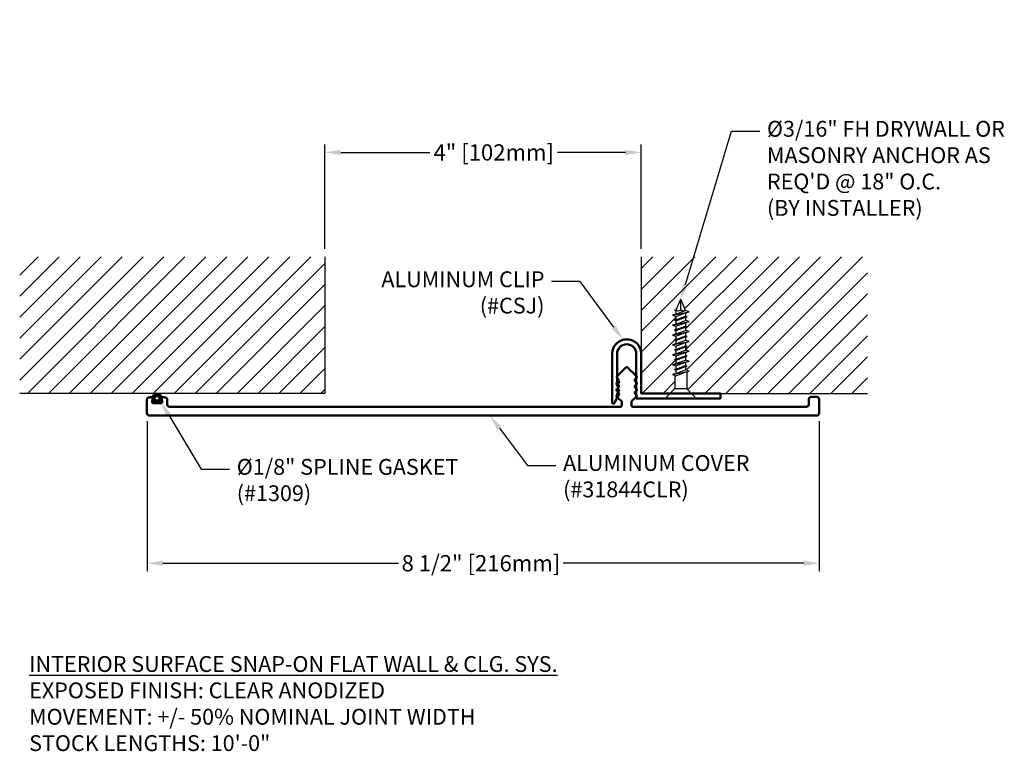
# Model space of a CAD drawing. Units: inches. Extents: x 72.9 to 85.4, y 8.5 to 17.8.
import ezdxf
from ezdxf import colors
from ezdxf.entities.mleader import LeaderData, LeaderLine
from ezdxf.math import Vec2, Vec3

# ---------------------------------------------------------------- set-up
doc = ezdxf.new("R2010")
doc.units = ezdxf.units.IN
doc.header["$MEASUREMENT"] = 0
for name, color, linetype in [('DIM', 6, 'Continuous'), ('DRAWING', 3, 'Continuous'), ('Hatch', 8, 'Continuous'), ('R-DETL-FAST', 3, 'Continuous'), ('Substrate', 2, 'Continuous')]:
    doc.layers.add(name, color=color, linetype=linetype)
doc.layers.add('Profile', color=4, linetype='Continuous', lineweight=50)
doc.styles.add('ARIAL', font='arial.ttf', dxfattribs={"height": 0.1})
doc.styles.get("Standard").update_dxf_attribs({"font": 'arial.ttf'})
doc.dimstyles.new('AA', dxfattribs={"dimtxt": 0.205, "dimasz": 0.2, "dimexe": 0.1, "dimexo": 0.1, "dimgap": 0.09, "dimtad": 0, "dimtih": 1, "dimtoh": 1, "dimdec": 4, "dimzin": 0, "dimdsep": 46, "dimlunit": 4, "dimtxsty": 'Standard', "dimcen": 0.09, "dimclrd": 256, "dimclre": 256, "dimclrt": 256, "dimadec": 0, "dimazin": 0, "dimtfac": 1, "dimtdec": 4, "dimtofl": 0, "dimtmove": 0, "dimatfit": 3, "dimfxl": 1, "dimfrac": 2, "dimtolj": 1, "dimtzin": 0, "dimlwd": -1, "dimarcsym": 0})

# ---------------------------------------------------------------- blocks, each defined once
blk = doc.blocks.new('*D57')
at = {"layer": 'DEFPOINTS', "color": 0}
for p in [(76.771, 16.094), (76.771, 14.773), (80.771, 14.773)]:
    blk.add_point(p, dxfattribs=at)
at = {"layer": 'DIM', "lineweight": -2}
for p, q in [((76.771, 14.873), (76.771, 16.194)), ((80.771, 14.873), (80.771, 16.194))]:
    blk.add_line(p, q, dxfattribs=at)
at = {"layer": 'DIM'}
for p, q in [((76.971, 16.094), (78.099, 16.094)), ((80.571, 16.094), (79.71, 16.094))]:
    blk.add_line(p, q, dxfattribs=at)
for points in [[(76.971, 16.127), (76.971, 16.06), (76.771, 16.094)], [(80.571, 16.06), (80.571, 16.127), (80.771, 16.094)]]:
    blk.add_solid(points, dxfattribs=at)
at = {"layer": 'DIM', "insert": (78.905, 16.094), "char_height": 0.205, "attachment_point": 5}
blk.add_mtext('\\A1;4" [102mm]', dxfattribs=at)
blk = doc.blocks.new('*D58')
at = {"layer": 'DEFPOINTS', "color": 0}
for p in [(74.521, 12.797), (83.021, 12.797), (83.021, 10.899)]:
    blk.add_point(p, dxfattribs=at)
at = {"layer": 'DIM', "lineweight": -2}
for p, q in [((74.521, 12.697), (74.521, 10.799)), ((83.021, 12.697), (83.021, 10.799))]:
    blk.add_line(p, q, dxfattribs=at)
at = {"layer": 'DIM'}
for p, q in [((74.721, 10.899), (77.702, 10.899)), ((82.821, 10.899), (79.783, 10.899))]:
    blk.add_line(p, q, dxfattribs=at)
for points in [[(74.721, 10.933), (74.721, 10.866), (74.521, 10.899)], [(82.821, 10.866), (82.821, 10.933), (83.021, 10.899)]]:
    blk.add_solid(points, dxfattribs=at)
at = {"layer": 'DIM', "insert": (78.743, 10.899), "char_height": 0.205, "attachment_point": 5}
blk.add_mtext('\\A1;8 1/2" [216mm]', dxfattribs=at)
blk = doc.blocks.new('3-16 X 1 1-4 FH TAPCON')
at = {"layer": 'DRAWING'}
for p, q in [((0, 0.163), (0, -0.163)), ((0.121, 0.078), (0.026, 0.173)), ((0.125, 0.075), (0.125, -0.075)), ((0.291, 0.074), (0.131, 0.074)), ((0.301, 0.105), (0.287, 0.061)), ((0.287, 0.061), (0.332, -0.061)), ((0.315, 0.061), (0.301, 0.105)), ((0.301, 0.105), (0.346, -0.105)), ((0.357, 0.061), (0.315, 0.061)), ((0.315, 0.061), (0.36, -0.061)), ((0.364, 0.081), (0.357, 0.061)), ((0.357, 0.061), (0.402, -0.061)), ((0.37, 0.061), (0.364, 0.081)), ((0.364, 0.081), (0.408, -0.081)), ((0.412, 0.061), (0.37, 0.061)), ((0.37, 0.061), (0.415, -0.061)), ((0.426, 0.105), (0.412, 0.061)), ((0.412, 0.061), (0.457, -0.061)), ((0.44, 0.061), (0.426, 0.105)), ((0.426, 0.105), (0.471, -0.105)), ((0.482, 0.061), (0.44, 0.061)), ((0.44, 0.061), (0.485, -0.061)), ((0.489, 0.081), (0.482, 0.061)), ((0.482, 0.061), (0.527, -0.061)), ((0.495, 0.061), (0.489, 0.081)), ((0.489, 0.081), (0.533, -0.081)), ((0.537, 0.061), (0.495, 0.061)), ((0.495, 0.061), (0.54, -0.061)), ((0.551, 0.105), (0.537, 0.061)), ((0.537, 0.061), (0.582, -0.061)), ((0.565, 0.061), (0.551, 0.105)), ((0.551, 0.105), (0.596, -0.105)), ((0.607, 0.061), (0.565, 0.061)), ((0.565, 0.061), (0.61, -0.061)), ((0.614, 0.081), (0.607, 0.061)), ((0.607, 0.061), (0.652, -0.061)), ((0.62, 0.061), (0.614, 0.081)), ((0.614, 0.081), (0.658, -0.081)), ((0.662, 0.061), (0.62, 0.061)), ((0.62, 0.061), (0.665, -0.061)), ((0.676, 0.105), (0.662, 0.061)), ((0.662, 0.061), (0.707, -0.061)), ((0.69, 0.061), (0.676, 0.105)), ((0.676, 0.105), (0.721, -0.105)), ((0.732, 0.061), (0.69, 0.061)), ((0.69, 0.061), (0.735, -0.061)), ((0.739, 0.081), (0.732, 0.061)), ((0.732, 0.061), (0.777, -0.061)), ((0.745, 0.061), (0.739, 0.081)), ((0.739, 0.081), (0.783, -0.081)), ((0.787, 0.061), (0.745, 0.061)), ((0.745, 0.061), (0.79, -0.061)), ((0.801, 0.105), (0.787, 0.061)), ((0.787, 0.061), (0.832, -0.061)), ((0.815, 0.061), (0.801, 0.105)), ((0.801, 0.105), (0.846, -0.105)), ((0.857, 0.061), (0.815, 0.061)), ((0.815, 0.061), (0.86, -0.061)), ((0.864, 0.081), (0.857, 0.061)), ((0.857, 0.061), (0.902, -0.061)), ((0.87, 0.061), (0.864, 0.081)), ((0.864, 0.081), (0.908, -0.081)), ((0.912, 0.061), (0.87, 0.061)), ((0.87, 0.061), (0.915, -0.061)), ((0.926, 0.105), (0.912, 0.061)), ((0.912, 0.061), (0.957, -0.061)), ((0.94, 0.061), (0.926, 0.105)), ((0.926, 0.105), (0.971, -0.105)), ((0.982, 0.061), (0.94, 0.061)), ((0.94, 0.061), (0.985, -0.061)), ((0.989, 0.081), (0.982, 0.061)), ((0.982, 0.061), (1.027, -0.061)), ((0.995, 0.061), (0.989, 0.081)), ((0.989, 0.081), (1.033, -0.081)), ((1.037, 0.061), (0.995, 0.061)), ((0.995, 0.061), (1.04, -0.061)), ((1.051, 0.105), (1.037, 0.061)), ((1.037, 0.061), (1.082, -0.061)), ((1.065, 0.061), (1.051, 0.105)), ((1.051, 0.105), (1.096, -0.105)), ((1.107, 0.061), (1.065, 0.061)), ((1.065, 0.061), (1.11, -0.061)), ((1.114, 0.081), (1.107, 0.061)), ((1.121, 0.058), (1.114, 0.081)), ((1.121, 0.058), (1.247, 0.006)), ((1.121, 0), (1.25, 0)), ((0.121, -0.078), (0.026, -0.173)), ((0.336, -0.074), (0.131, -0.074)), ((0.332, -0.061), (0.346, -0.105)), ((0.346, -0.105), (0.36, -0.061)), ((0.402, -0.061), (0.36, -0.061)), ((0.402, -0.061), (0.408, -0.081)), ((0.408, -0.081), (0.415, -0.061)), ((0.457, -0.061), (0.415, -0.061)), ((0.457, -0.061), (0.471, -0.105)), ((0.471, -0.105), (0.485, -0.061)), ((0.527, -0.061), (0.485, -0.061)), ((0.527, -0.061), (0.533, -0.081)), ((0.533, -0.081), (0.54, -0.061)), ((0.582, -0.061), (0.54, -0.061)), ((0.582, -0.061), (0.596, -0.105)), ((0.596, -0.105), (0.61, -0.061)), ((0.652, -0.061), (0.61, -0.061)), ((0.652, -0.061), (0.658, -0.081)), ((0.658, -0.081), (0.665, -0.061)), ((0.707, -0.061), (0.665, -0.061)), ((0.707, -0.061), (0.721, -0.105)), ((0.721, -0.105), (0.735, -0.061)), ((0.777, -0.061), (0.735, -0.061)), ((0.777, -0.061), (0.783, -0.081)), ((0.783, -0.081), (0.79, -0.061)), ((0.832, -0.061), (0.79, -0.061)), ((0.832, -0.061), (0.846, -0.105)), ((0.846, -0.105), (0.86, -0.061)), ((0.902, -0.061), (0.86, -0.061)), ((0.902, -0.061), (0.908, -0.081)), ((0.908, -0.081), (0.915, -0.061)), ((0.957, -0.061), (0.915, -0.061)), ((0.957, -0.061), (0.971, -0.105)), ((0.971, -0.105), (0.985, -0.061)), ((1.027, -0.061), (0.985, -0.061)), ((1.027, -0.061), (1.033, -0.081)), ((1.033, -0.081), (1.04, -0.061)), ((1.082, -0.061), (1.04, -0.061)), ((1.082, -0.061), (1.096, -0.105)), ((1.096, -0.105), (1.11, -0.061)), ((1.113, -0.061), (1.11, -0.061)), ((1.113, -0.061), (1.247, -0.006))]:
    blk.add_line(p, q, dxfattribs=at)
for centre, radius, start, end in [((0.015, 0.163), 0.015, 45, 180), ((0.131, 0.089), 0.015, 225, 270), ((1.145, 0.029), 0.0372, 129.1976, 230.8024), ((1.145, -0.029), 0.0372, 129.1976, 230.8024), ((1.244, 0), 0.00648, 299.1864, 60.8136), ((0.131, -0.089), 0.015, 90, 135), ((0.015, -0.163), 0.015, 180, 315)]:
    blk.add_arc(centre, radius, start, end, dxfattribs=at)

msp = doc.modelspace()

# ---------------------------------------------------------------- hatches: boundary and pattern name
at = {"layer": 'Hatch'}
h = msp.add_hatch(dxfattribs=at)
h.set_pattern_fill('ANSI31', color=256, scale=1.5)
edge = h.paths.add_edge_path(flags=0)
edge.add_arc((83.06723, 17.70976), 0.0625, 0, 360)
edge = h.paths.add_edge_path(flags=0)
edge.add_arc((83.06723, 17.70976), 0.025, 0, 360)
h = msp.add_hatch(dxfattribs=at)
h.set_pattern_fill('ANSI31', color=256, scale=1.5)
h.set_pattern_definition([(45, (9.48943, -42.25248), (-0.13258252, 0.13258252), [])])
h.paths.add_polyline_path([(72.91075, 14.77347), (72.91075, 13.04574), (76.77079, 13.04574), (76.77079, 14.77347)])
h = msp.add_hatch(dxfattribs=at)
h.set_pattern_fill('ANSI31', color=256, scale=1.5)
h.set_pattern_definition([(45, (12.48943, -42.25248), (-0.13258252, 0.13258252), [])])
h.paths.add_polyline_path([(80.77079, 14.77347), (80.77079, 13.04574), (81.13429, 13.04574), (81.19239, 13.10384, 0.19891237), (81.19679, 13.11445), (81.19679, 13.2747), (81.16579, 13.28447), (81.20979, 13.29835), (81.20979, 13.34067), (81.18979, 13.34697), (81.20979, 13.35328), (81.20979, 13.3956), (81.16579, 13.40947), (81.20979, 13.42335), (81.20979, 13.46567), (81.18979, 13.47197), (81.20979, 13.47828), (81.20979, 13.5206), (81.16579, 13.53447), (81.20979, 13.54835), (81.20979, 13.59067), (81.18979, 13.59697), (81.20979, 13.60328), (81.20979, 13.6456), (81.16579, 13.65947), (81.20979, 13.67335), (81.20979, 13.71567), (81.18979, 13.72197), (81.20979, 13.72828), (81.20979, 13.7706), (81.16579, 13.78447), (81.20979, 13.79835), (81.20979, 13.84067), (81.18979, 13.84697), (81.20979, 13.85328), (81.20979, 13.8956), (81.16579, 13.90947), (81.20979, 13.92335), (81.20979, 13.96567), (81.18979, 13.97197), (81.20979, 13.97828), (81.20979, 14.0206), (81.16579, 14.03447), (81.20979, 14.04835), (81.20979, 14.09067), (81.18979, 14.09697), (81.21311, 14.10433), (81.26455, 14.22852, -0.66817864), (81.27645, 14.22992), (81.33337, 14.09248), (81.37579, 14.07911), (81.33179, 14.06524), (81.33179, 14.02292), (81.35179, 14.01661), (81.33179, 14.01031), (81.33179, 13.96798), (81.37579, 13.95411), (81.33179, 13.94024), (81.33179, 13.89792), (81.35179, 13.89161), (81.33179, 13.88531), (81.33179, 13.84298), (81.37579, 13.82911), (81.33179, 13.81524), (81.33179, 13.77292), (81.35179, 13.76661), (81.33179, 13.76031), (81.33179, 13.71798), (81.37579, 13.70411), (81.33179, 13.69024), (81.33179, 13.64792), (81.35179, 13.64161), (81.33179, 13.63531), (81.33179, 13.59298), (81.37579, 13.57911), (81.33179, 13.56524), (81.33179, 13.52292), (81.35179, 13.51661), (81.33179, 13.51031), (81.33179, 13.46798), (81.37579, 13.45411), (81.33179, 13.44024), (81.33179, 13.39792), (81.35179, 13.39161), (81.33179, 13.38531), (81.33179, 13.34298), (81.37579, 13.32911), (81.34479, 13.31934), (81.34479, 13.11445, 0.19891237), (81.34918, 13.10384), (81.40729, 13.04574), (83.63082, 13.04574), (83.63082, 14.77347)])
h = msp.add_hatch(color=256, dxfattribs=at)
h.dxf.hatch_style = 1
h.paths.add_polyline_path([(74.71054, 12.98413, 1), (74.58554, 12.98413, 1)])
h.paths.add_polyline_path([(74.62304, 12.98413, -1), (74.67304, 12.98413, -1)], flags=16)

# ---------------------------------------------------------------- linework, layer by layer
at = {"layer": 'DRAWING'}
for radius in [0.0625, 0.025]:
    msp.add_circle((74.64804, 12.98413), radius, dxfattribs=at)
at = {"layer": 'Profile'}
msp.add_lwpolyline([(80.49229, 13.19424), (80.46479, 13.19424), (80.46479, 13.54574, -1), (80.70829, 13.54574), (80.70829, 12.98324), (81.77079, 12.98324), (81.77079, 13.04574), (80.77079, 13.04574), (80.77079, 13.54574, 1), (80.40229, 13.54574), (80.40229, 12.93286, 0.78198266), (80.43243, 12.92538), (80.49229, 13.03843), (80.46479, 13.03843), (80.49229, 13.09036), (80.46479, 13.09036), (80.49229, 13.1423), (80.46479, 13.1423), (80.49229, 13.19424), (80.46479, 13.1423)], format="xyb", dxfattribs=at)
at = {"layer": 'Substrate'}
for p, q in [((76.77079, 14.77347), (76.77079, 13.04574)), ((80.77079, 14.77347), (80.77079, 13.04574)), ((76.77079, 13.04574), (72.91075, 13.04574)), ((80.77079, 13.04574), (83.63082, 13.04574))]:
    msp.add_line(p, q, dxfattribs=at)

# ---------------------------------------------------------------- block references
at = {"layer": 'R-DETL-FAST', "rotation": 90}
msp.add_blockref('3-16 X 1 1-4 FH TAPCON', (81.27079, 12.98324), dxfattribs=at)

# ---------------------------------------------------------------- texts
at = {"layer": 'DIM', "insert": (73.03011, 9.72444), "char_height": 0.2, "width": 20.6373322, "attachment_point": 1, "style": 'ARIAL'}
msp.add_mtext('{\\fArial|b1|i1|c0|p34;\\LINTERIOR SURFACE SNAP-ON FLAT WALL & CLG. SYS.\\P\\fArial|b0|i0|c0|p34;\\lEXPOSED FINISH: CLEAR ANODIZED\\PMOVEMENT: +/- 50% NOMINAL JOINT WIDTH\\PSTOCK LENGTHS: 10\'-0" }', dxfattribs=at)

# ---------------------------------------------------------------- dimensions: what is measured, and where the dimension line sits
at = {"layer": 'DIM'}
for base, p1, p2, picture, middle in [((76.77079, 16.0936), (80.77079, 14.77347), (76.77079, 14.77347), '*D57', (78.90473, 16.0936)), ((83.02054, 10.89926), (74.52054, 12.79748), (83.02054, 12.79748), '*D58', (78.74259, 10.89926))]:
    dim = msp.add_linear_dim(base=base, p1=p1, p2=p2, dimstyle='AA', dxfattribs=at)
    dim.commit()
    dim.dimension.update_dxf_attribs({"geometry": picture, "text_midpoint": middle, "dimtype": 160})

# ---------------------------------------------------------------- leaders
ml = msp.add_multileader_mtext('Standard', dxfattribs=at)
ml.set_content('{ALUMINUM CLIP (#CSJ)  }')
ml.set_leader_properties()
ml.build(insert=Vec2(0, 0))
ml.multileader.update_dxf_attribs({"dogleg_length": 0.36, "arrow_head_size": 0.2})
ctx = ml.context
ctx.base_point, ctx.char_height, ctx.arrow_head_size, ctx.landing_gap_size, ctx.plane_origin = Vec3(77.28225, 14.46042), 0.2, 0.2, 0.09, Vec3(76.24449, 15.87356)
ctx.text_align_type = 2
notes = []
notes.append((ctx, [(0, (1, 1, 0), (79.99725, 14.46042), (-1, 0), 0.36, [(0, [(80.54297, 13.72476)], 0, [])])]))
ctx.mtext.insert, ctx.mtext.width, ctx.mtext.alignment, ctx.mtext.flow_direction = Vec3(79.54725, 14.58982), 2.3068054, 3, 5
ml = msp.add_multileader_mtext('Standard', dxfattribs=at)
ml.set_content('{Ø1/8" SPLINE GASKET (#1309)}')
ml.set_leader_properties()
ml.build(insert=Vec2(0, 0))
ml.multileader.update_dxf_attribs({"dogleg_length": 0.36, "arrow_head_size": 0.2})
ctx = ml.context
ctx.base_point, ctx.char_height, ctx.arrow_head_size, ctx.landing_gap_size, ctx.plane_origin = Vec3(75.56535, 12.08812), 0.2, 0.2, 0.09, Vec3(74.61775, 18.85446)
notes.append((ctx, [(0, (1, 1, 0), (75.20535, 12.08812), (1, 0), 0.36, [(0, [(74.69342, 12.94145)], 0, [])])]))
ctx.mtext.insert, ctx.mtext.width, ctx.mtext.flow_direction = Vec3(75.65535, 12.21752), 3.2701905, 5
ml = msp.add_multileader_mtext('Standard', dxfattribs=at)
ml.set_content('{ALUMINUM COVER (#31844CLR)}')
ml.set_leader_properties()
ml.build(insert=Vec2(0, 0))
ml.multileader.update_dxf_attribs({"dogleg_length": 0.36, "arrow_head_size": 0.2})
ctx = ml.context
ctx.base_point, ctx.char_height, ctx.arrow_head_size, ctx.landing_gap_size, ctx.plane_origin = Vec3(79.69221, 12.13671), 0.2, 0.2, 0.09, Vec3(78.34445, 12.54574)
notes.append((ctx, [(0, (1, 1, 0), (79.33221, 12.13671), (1, 0), 0.36, [(0, [(78.85571, 12.76648)], 0, [])])]))
ctx.mtext.insert, ctx.mtext.width, ctx.mtext.flow_direction = Vec3(79.78221, 12.26611), 2.7664453, 5
for ctx, leaders in notes:
    for number, flags, end, landing, length, lines in leaders:
        leader = LeaderData()
        leader.index, (leader.has_last_leader_line, leader.has_dogleg_vector, leader.attachment_direction) = number, flags
        leader.last_leader_point, leader.dogleg_vector, leader.dogleg_length = Vec3(end), Vec3(landing), length
        for number, points, colour, breaks in lines:
            line = LeaderLine()
            line.index, line.vertices, line.color, line.breaks = number, Vec3.list(points), colors.encode_raw_color(colour), breaks
            leader.lines.append(line)
        ctx.leaders.append(leader)

# ---------------------------------------------------------------- next in the draw order: leaders
ml = msp.add_multileader_mtext('Standard', dxfattribs=at)
ml.set_content('{Ø3/16" FH DRYWALL OR \\PMASONRY ANCHOR AS \\PREQ\'D @ 18" O.C. \\P(BY INSTALLER)}')
ml.set_leader_properties()
ml.build(insert=Vec2(0, 0))
ml.multileader.update_dxf_attribs({"dogleg_length": 0.36, "arrow_head_size": 0.2})
ctx = ml.context
ctx.base_point, ctx.char_height, ctx.arrow_head_size, ctx.landing_gap_size, ctx.plane_origin = Vec3(82.27005, 16.36301), 0.2, 0.2, 0.09, Vec3(85.45652, 13.47404)
notes = []
notes.append((ctx, [(0, (1, 1, 0), (81.91005, 16.36301), (1, 0), 0.36, [(0, [(81.27079, 14.23324)], 0, [])])]))
ctx.mtext.insert, ctx.mtext.flow_direction = Vec3(82.36005, 16.49241), 5
ctx.mtext.has_bg_fill, ctx.mtext.bg_color, ctx.mtext.bg_scale_factor, ctx.mtext.bg_transparency, ctx.mtext.use_window_bg_color = 1, -1027028792, 1.5, 0, 1
for ctx, leaders in notes:
    for number, flags, end, landing, length, lines in leaders:
        leader = LeaderData()
        leader.index, (leader.has_last_leader_line, leader.has_dogleg_vector, leader.attachment_direction) = number, flags
        leader.last_leader_point, leader.dogleg_vector, leader.dogleg_length = Vec3(end), Vec3(landing), length
        for number, points, colour, breaks in lines:
            line = LeaderLine()
            line.index, line.vertices, line.color, line.breaks = number, Vec3.list(points), colors.encode_raw_color(colour), breaks
            leader.lines.append(line)
        ctx.leaders.append(leader)

# ---------------------------------------------------------------- next in the draw order: linework, layer by layer
at = {"layer": 'Profile', "linetype": 'Continuous'}
msp.add_lwpolyline([(83.02054, 12.79748, -0.41421356), (82.98954, 12.76648), (74.55154, 12.76648, -0.41421356), (74.52054, 12.79748), (74.52054, 12.97435, -0.35544406), (74.53647, 12.99393, -0.02105362), (74.58205, 13.00141, -0.50621703), (74.59309, 12.98966), (74.58491, 12.94552, 0.46892105), (74.60458, 12.92188), (74.69149, 12.92188, 0.46892105), (74.71116, 12.94552), (74.70298, 12.98966, -0.50621703), (74.71402, 13.00141, -0.02105362), (74.7596, 12.99393, -0.35544406), (74.77554, 12.97435), (74.77554, 12.90748, 0.41421356), (74.80654, 12.87648), (80.50791, 12.87648, 0.41421356), (80.52291, 12.89148), (80.52291, 12.94084, 0.21372556), (80.5179, 12.95203), (80.46364, 13.00045, -0.43235926), (80.46297, 13.0262), (80.47785, 13.04094, 0.41421356), (80.47797, 13.06594), (80.46323, 13.08082, -0.41421356), (80.46334, 13.10582), (80.47823, 13.12056, 0.41421356), (80.47834, 13.14556), (80.4636, 13.16044, -0.41421356), (80.46372, 13.18544), (80.4786, 13.20018, 0.41421356), (80.47872, 13.22518), (80.46398, 13.24006, -0.41421356), (80.4641, 13.26506), (80.57598, 13.37589, -0.41145085), (80.59709, 13.37589), (80.70898, 13.26506, -0.41421356), (80.7091, 13.24006), (80.69435, 13.22518, 0.42322696), (80.6941, 13.1998), (80.70898, 13.18506, -0.42313901), (80.70873, 13.15968), (80.69399, 13.1448, 0.42322696), (80.69373, 13.11942), (80.70861, 13.10468, -0.39687654), (80.70872, 13.08044), (80.69398, 13.06556, 0.40544041), (80.69372, 13.04094), (80.7086, 13.0262, -0.43235926), (80.70793, 13.00045), (80.6533, 12.9517, 0.21461571), (80.64829, 12.94045), (80.64829, 12.89148, 0.40687424), (80.66291, 12.87648), (82.85822, 12.87648, 0.41421356), (82.88922, 12.90748), (82.88922, 12.97048, -0.41421356), (82.92022, 13.00148), (82.98954, 13.00148, -0.41421356), (83.02054, 12.97048)], format="xyb", close=True, dxfattribs=at)

doc.saveas('drawing.dxf')
